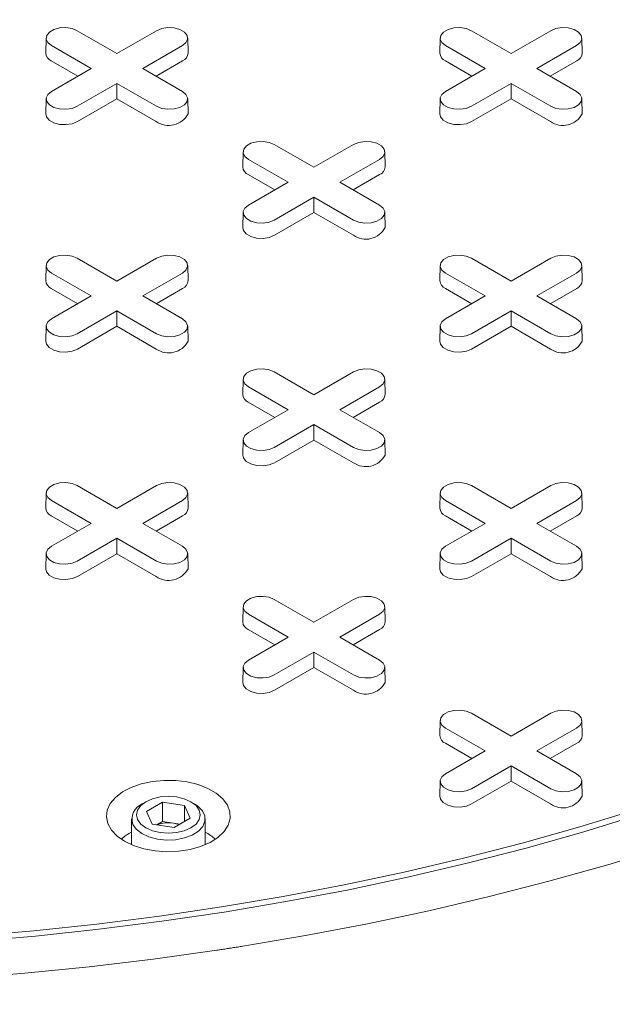
# Model space of a CAD drawing. Units: inches. Extents: x 0.3 to 10.6, y 0.4 to 8.2.
# Drawn here: x 1 to 1.1, y 3.8 to 3.9 of the extents above; entities that cross this region are included whole.
import ezdxf

# ---------------------------------------------------------------- set-up
doc = ezdxf.new("R2010")
doc.units = ezdxf.units.IN
doc.header["$MEASUREMENT"] = 0

msp = doc.modelspace()

# ---------------------------------------------------------------- linework, layer by layer
at = {"color": 7, "linetype": 'Continuous', "lineweight": 15}
for p, q in [((1.01525456628645, 3.912624839306853), (1.01861466540194, 3.910685095376077)), ((1.01861466540194, 3.910685095376077), (1.021974764517431, 3.912624839306853)), ((1.048661185870066, 3.912624839306853), (1.052021284985557, 3.910685095376077)), ((1.052021284985557, 3.910685095376077), (1.055381384101047, 3.912624839306853)), ((1.012613252423957, 3.912004242285766), (1.012585766225909, 3.910718547071953)), ((1.024643564577972, 3.910718547071953), (1.024616078379924, 3.912004242285766)), ((1.046019872007574, 3.912004242285766), (1.045992385809526, 3.910718547071952)), ((1.058050184161588, 3.910718547071953), (1.05802269796354, 3.912004242285766)), ((1.016426431743957, 3.909421854974151), (1.013066332628467, 3.911361598904927)), ((1.024162998175414, 3.91136159890491), (1.020802899059924, 3.909421854974152)), ((1.049833051327573, 3.909421854974151), (1.046472952212083, 3.911361598904927)), ((1.057569617759031, 3.91136159890491), (1.05420951864354, 3.909421854974152)), ((1.015293259602161, 3.908767688621014), (1.013046895471338, 3.910064487030611)), ((1.024182435332543, 3.910064487030606), (1.021936071201727, 3.908767688621015)), ((1.048699879185777, 3.908767688621014), (1.046453515054955, 3.910064487030612)), ((1.05758905491616, 3.910064487030606), (1.055342690785343, 3.908767688621015)), ((1.013066332628467, 3.907482111043386), (1.016426431743957, 3.909421854974151)), ((1.020802899059924, 3.909421854974152), (1.024162998175414, 3.907482111043403)), ((1.046472952212083, 3.907482111043386), (1.049833051327573, 3.909421854974151)), ((1.05420951864354, 3.909421854974152), (1.057569617759031, 3.907482111043403)), ((1.01861466540194, 3.908158614572226), (1.01525456628645, 3.906218870641477)), ((1.021974764517431, 3.90621887064146), (1.01861466540194, 3.908158614572226)), ((1.01861466540194, 3.906850281865949), (1.01861466540194, 3.908158614572226)), ((1.052021284985557, 3.908158614572226), (1.048661185870066, 3.906218870641477)), ((1.055381384101047, 3.90621887064146), (1.052021284985557, 3.908158614572226)), ((1.052021284985557, 3.906850281865949), (1.052021284985557, 3.908158614572226)), ((1.012613252423957, 3.906861514022316), (1.012585766225909, 3.905575818808503)), ((1.01861466540194, 3.906850281865949), (1.015274003443579, 3.904921758767161)), ((1.021955327360302, 3.904921758767155), (1.01861466540194, 3.906850281865949)), ((1.024643564577972, 3.905575818808503), (1.024616078379923, 3.906861514022316)), ((1.046019872007574, 3.906861514022316), (1.045992385809525, 3.905575818808503)), ((1.052021284985557, 3.906850281865949), (1.048680623027195, 3.904921758767161)), ((1.055361946943918, 3.904921758767155), (1.052021284985557, 3.906850281865949)), ((1.058050184161588, 3.905575818808502), (1.05802269796354, 3.906861514022316)), ((1.031957876078258, 3.902982223812884), (1.035317975193749, 3.901042479882108)), ((1.035317975193749, 3.901042479882108), (1.038678074309239, 3.902982223812884)), ((1.029316562215766, 3.902361626791797), (1.029289076017718, 3.901075931577984)), ((1.033129741535765, 3.899779239480182), (1.029769642420275, 3.901718983410958)), ((1.040866307967223, 3.901718983410941), (1.037506208851732, 3.899779239480182)), ((1.04134687436978, 3.901075931577984), (1.041319388171732, 3.902361626791797)), ((1.031996569393969, 3.899125073127045), (1.029750205263146, 3.900421871536643)), ((1.040885745124351, 3.900421871536636), (1.038639380993535, 3.899125073127046)), ((1.029769642420275, 3.897839495549417), (1.033129741535765, 3.899779239480182)), ((1.037506208851732, 3.899779239480182), (1.040866307967222, 3.897839495549434)), ((1.035317975193748, 3.898515999078256), (1.031957876078258, 3.896576255147508)), ((1.038678074309239, 3.896576255147491), (1.035317975193748, 3.898515999078256)), ((1.035317975193749, 3.89720766637198), (1.035317975193748, 3.898515999078256)), ((1.029316562215765, 3.897218898528346), (1.029289076017717, 3.895933203314534)), ((1.035317975193749, 3.89720766637198), (1.031977313235387, 3.895279143273192)), ((1.03865863715211, 3.895279143273186), (1.035317975193749, 3.89720766637198)), ((1.04134687436978, 3.895933203314534), (1.041319388171732, 3.897218898528346)), ((1.01525456628645, 3.893339608318915), (1.018614665401941, 3.891399864388139)), ((1.018614665401941, 3.891399864388139), (1.021974764517431, 3.893339608318915)), ((1.048661185870066, 3.893339608318915), (1.052021284985557, 3.891399864388139)), ((1.052021284985557, 3.891399864388139), (1.055381384101047, 3.893339608318915)), ((1.012613252423957, 3.892719011297828), (1.012585766225909, 3.891433316084014)), ((1.024643564577972, 3.891433316084014), (1.024616078379924, 3.892719011297828)), ((1.046019872007574, 3.892719011297828), (1.045992385809526, 3.891433316084014)), ((1.058050184161589, 3.891433316084014), (1.05802269796354, 3.892719011297828)), ((1.016426431743957, 3.890136623986213), (1.013066332628467, 3.89207636791699)), ((1.024162998175414, 3.892076367916973), (1.020802899059924, 3.890136623986213)), ((1.049833051327574, 3.890136623986213), (1.046472952212083, 3.89207636791699)), ((1.057569617759031, 3.892076367916973), (1.05420951864354, 3.890136623986213)), ((1.015293259602161, 3.889482457633076), (1.013046895471338, 3.890779256042674)), ((1.013066332628466, 3.888196880055448), (1.016426431743957, 3.890136623986213)), ((1.020802899059924, 3.890136623986213), (1.024162998175414, 3.888196880055465)), ((1.024182435332543, 3.890779256042667), (1.021936071201727, 3.889482457633077)), ((1.048699879185777, 3.889482457633076), (1.046453515054955, 3.890779256042674)), ((1.046472952212083, 3.888196880055448), (1.049833051327574, 3.890136623986213)), ((1.05420951864354, 3.890136623986213), (1.057569617759031, 3.888196880055465)), ((1.05758905491616, 3.890779256042667), (1.055342690785343, 3.889482457633077)), ((1.018614665401941, 3.888873383584287), (1.01525456628645, 3.886933639653539)), ((1.021974764517431, 3.886933639653522), (1.018614665401941, 3.888873383584287)), ((1.01861466540194, 3.887565050878011), (1.018614665401941, 3.888873383584287)), ((1.052021284985557, 3.888873383584287), (1.048661185870066, 3.886933639653539)), ((1.055381384101047, 3.886933639653522), (1.052021284985557, 3.888873383584287)), ((1.052021284985557, 3.887565050878011), (1.052021284985557, 3.888873383584287)), ((1.012613252423957, 3.887576283034378), (1.012585766225909, 3.886290587820564)), ((1.01861466540194, 3.887565050878011), (1.015274003443579, 3.885636527779223)), ((1.021955327360302, 3.885636527779217), (1.01861466540194, 3.887565050878011)), ((1.024643564577972, 3.886290587820564), (1.024616078379924, 3.887576283034377)), ((1.046019872007574, 3.887576283034378), (1.045992385809526, 3.886290587820564)), ((1.052021284985557, 3.887565050878011), (1.048680623027195, 3.885636527779223)), ((1.055361946943919, 3.885636527779218), (1.052021284985557, 3.887565050878011)), ((1.058050184161588, 3.886290587820564), (1.05802269796354, 3.887576283034378)), ((1.031957876078258, 3.883696992824946), (1.035317975193749, 3.88175724889417)), ((1.035317975193749, 3.88175724889417), (1.038678074309239, 3.883696992824946)), ((1.029316562215766, 3.883076395803859), (1.029289076017718, 3.881790700590045)), ((1.04134687436978, 3.881790700590045), (1.041319388171732, 3.883076395803859)), ((1.033129741535765, 3.880494008492244), (1.029769642420275, 3.88243375242302)), ((1.040866307967222, 3.882433752423003), (1.037506208851732, 3.880494008492244)), ((1.031996569393969, 3.879839842139106), (1.029750205263146, 3.881136640548704)), ((1.040885745124351, 3.881136640548698), (1.038639380993535, 3.879839842139108)), ((1.029769642420275, 3.878554264561479), (1.033129741535765, 3.880494008492244)), ((1.037506208851732, 3.880494008492244), (1.040866307967222, 3.878554264561496)), ((1.035317975193749, 3.879230768090319), (1.031957876078258, 3.87729102415957)), ((1.038678074309239, 3.877291024159553), (1.035317975193749, 3.879230768090319)), ((1.035317975193749, 3.877922435384042), (1.035317975193749, 3.879230768090319)), ((1.029316562215766, 3.877933667540409), (1.029289076017718, 3.876647972326595)), ((1.035317975193749, 3.877922435384042), (1.031977313235387, 3.875993912285254)), ((1.03865863715211, 3.875993912285248), (1.035317975193749, 3.877922435384042)), ((1.04134687436978, 3.876647972326595), (1.041319388171732, 3.877933667540409)), ((1.012613252423958, 3.87343378030989), (1.01258576622591, 3.872148085096077)), ((1.01525456628645, 3.874054377330977), (1.018614665401941, 3.872114633400201)), ((1.018614665401941, 3.872114633400201), (1.021974764517431, 3.874054377330977)), ((1.024643564577972, 3.872148085096077), (1.024616078379924, 3.87343378030989)), ((1.046019872007574, 3.87343378030989), (1.045992385809526, 3.872148085096077)), ((1.048661185870066, 3.874054377330977), (1.052021284985557, 3.872114633400201)), ((1.052021284985557, 3.872114633400201), (1.055381384101047, 3.874054377330977)), ((1.058050184161589, 3.872148085096077), (1.05802269796354, 3.87343378030989)), ((1.016426431743957, 3.870851392998275), (1.013066332628467, 3.872791136929052)), ((1.024162998175414, 3.872791136929034), (1.020802899059924, 3.870851392998275)), ((1.049833051327573, 3.870851392998275), (1.046472952212083, 3.872791136929052)), ((1.057569617759031, 3.872791136929034), (1.05420951864354, 3.870851392998275)), ((1.015293259602161, 3.870197226645138), (1.013046895471339, 3.871494025054736)), ((1.013066332628467, 3.86891164906751), (1.016426431743957, 3.870851392998275)), ((1.020802899059924, 3.870851392998275), (1.024162998175414, 3.868911649067527)), ((1.024182435332543, 3.871494025054729), (1.021936071201727, 3.870197226645139)), ((1.048699879185777, 3.870197226645137), (1.046453515054955, 3.871494025054735)), ((1.046472952212083, 3.86891164906751), (1.049833051327573, 3.870851392998275)), ((1.05420951864354, 3.870851392998275), (1.057569617759031, 3.868911649067527)), ((1.05758905491616, 3.871494025054729), (1.055342690785343, 3.870197226645139)), ((1.018614665401941, 3.869588152596349), (1.01525456628645, 3.867648408665601)), ((1.021974764517431, 3.867648408665584), (1.018614665401941, 3.869588152596349)), ((1.018614665401941, 3.868279819890073), (1.018614665401941, 3.869588152596349)), ((1.052021284985557, 3.869588152596349), (1.048661185870066, 3.867648408665601)), ((1.055381384101047, 3.867648408665584), (1.052021284985557, 3.869588152596349)), ((1.052021284985557, 3.868279819890073), (1.052021284985557, 3.869588152596349)), ((1.012613252423957, 3.868291052046439), (1.012585766225909, 3.867005356832626)), ((1.018614665401941, 3.868279819890073), (1.015274003443579, 3.866351296791286)), ((1.021955327360302, 3.866351296791279), (1.018614665401941, 3.868279819890073)), ((1.024643564577972, 3.867005356832626), (1.024616078379924, 3.868291052046439)), ((1.046019872007574, 3.868291052046439), (1.045992385809526, 3.867005356832626)), ((1.052021284985557, 3.868279819890073), (1.048680623027195, 3.866351296791286)), ((1.055361946943918, 3.866351296791279), (1.052021284985557, 3.868279819890073)), ((1.058050184161588, 3.867005356832626), (1.05802269796354, 3.868291052046439)), ((1.031957876078258, 3.864411761837008), (1.035317975193749, 3.862472017906232)), ((1.035317975193749, 3.862472017906232), (1.038678074309239, 3.864411761837008)), ((1.029316562215765, 3.863791164815921), (1.029289076017717, 3.862505469602107)), ((1.04134687436978, 3.862505469602107), (1.041319388171732, 3.863791164815921)), ((1.033129741535765, 3.861208777504306), (1.029769642420275, 3.863148521435082)), ((1.040866307967223, 3.863148521435066), (1.037506208851732, 3.861208777504306)), ((1.031996569393969, 3.860554611151169), (1.029750205263146, 3.861851409560766)), ((1.040885745124351, 3.861851409560761), (1.038639380993535, 3.860554611151171)), ((1.029769642420275, 3.859269033573541), (1.033129741535765, 3.861208777504306)), ((1.037506208851732, 3.861208777504306), (1.040866307967222, 3.859269033573558)), ((1.035317975193749, 3.859945537102381), (1.031957876078258, 3.858005793171632)), ((1.038678074309239, 3.858005793171615), (1.035317975193749, 3.859945537102381)), ((1.035317975193749, 3.858637204396104), (1.035317975193749, 3.859945537102381)), ((1.029316562215766, 3.858648436552471), (1.029289076017718, 3.857362741338658)), ((1.035317975193749, 3.858637204396104), (1.031977313235387, 3.856708681297317)), ((1.03865863715211, 3.85670868129731), (1.035317975193749, 3.858637204396104)), ((1.04134687436978, 3.857362741338658), (1.041319388171732, 3.858648436552471)), ((1.046019872007574, 3.854148549321952), (1.045992385809525, 3.852862854108138)), ((1.048661185870066, 3.854769146343039), (1.052021284985557, 3.852829402412263)), ((1.052021284985557, 3.852829402412263), (1.055381384101047, 3.854769146343039)), ((1.058050184161589, 3.852862854108138), (1.058022697963541, 3.854148549321952)), ((1.049833051327574, 3.851566162010337), (1.046472952212083, 3.853505905941113)), ((1.057569617759031, 3.853505905941096), (1.054209518643541, 3.851566162010337)), ((1.048699879185777, 3.8509119956572), (1.046453515054954, 3.852208794066797)), ((1.05758905491616, 3.852208794066792), (1.055342690785344, 3.850911995657201)), ((1.046472952212083, 3.849626418079572), (1.049833051327574, 3.851566162010337)), ((1.054209518643541, 3.851566162010337), (1.057569617759031, 3.849626418079589)), ((1.052021284985557, 3.850302921608411), (1.048661185870066, 3.848363177677664)), ((1.055381384101048, 3.848363177677646), (1.052021284985557, 3.850302921608411)), ((1.052021284985557, 3.848994588902135), (1.052021284985557, 3.850302921608411)), ((1.046019872007574, 3.849005821058502), (1.045992385809526, 3.847720125844688)), ((1.052021284985557, 3.848994588902135), (1.048680623027195, 3.847066065803347)), ((1.055361946943919, 3.847066065803341), (1.052021284985557, 3.848994588902135)), ((1.058050184161589, 3.847720125844688), (1.058022697963541, 3.849005821058502)), ((1.021064693831778, 3.847253954964391), (1.020767660727032, 3.847082425664361)), ((1.021119039091821, 3.846437351952207), (1.022479866726701, 3.84722294102409)), ((1.022479866726701, 3.84722294102409), (1.024338791846118, 3.846935395466845)), ((1.022479866726701, 3.84722294102409), (1.022479866726701, 3.845578972189493)), ((1.024338791846118, 3.846935395466845), (1.024836889330656, 3.845862260837718)), ((1.024338791846118, 3.845574715280474), (1.024338791846118, 3.846935395466845)), ((1.025188267695445, 3.847082425664361), (1.0248912345907, 3.847253954964391)), ((1.019852630877905, 3.845806859253971), (1.019852630877905, 3.843612397713284)), ((1.021617136576359, 3.84536421732308), (1.021119039091821, 3.846437351952207)), ((1.024836889330656, 3.845862260837718), (1.023476061695776, 3.845076671765836)), ((1.026103297544572, 3.843612397713285), (1.026103297544572, 3.845806859253971)), ((1.023476061695776, 3.845076671765836), (1.021617136576359, 3.84536421732308)), ((1.022004158001031, 3.845304351387621), (1.022479866726701, 3.845578972189493)), ((1.022479866726701, 3.845578972189493), (1.023409329286406, 3.845435199410859)), ((1.023409329286406, 3.845435199410859), (1.023951770421455, 3.845351292567702))]:
    msp.add_line(p, q, dxfattribs=at)
at = {"color": 7, "linetype": 'Continuous', "lineweight": 15, "flags": 128}
for points in [[(1.013066332628467, 3.911361598904927), (1.012758105952311, 3.911615717095565), (1.012619022599261, 3.911915367599983), (1.012665858074348, 3.912224408144976), (1.012892963328057, 3.912505563879866), (1.013272946115075, 3.912724923273609), (1.013759974903339, 3.91285602834592), (1.014295306833205, 3.912883065890171), (1.014814372973273, 3.912802774779497), (1.01525456628645, 3.912624839306853)], [(1.021974764517431, 3.912624839306853), (1.022414957830608, 3.912802774779534), (1.022934023970676, 3.912883065890201), (1.023469355900542, 3.912856028345939), (1.023956384688806, 3.912724923273616), (1.024336367475824, 3.912505563879859), (1.024563472729533, 3.912224408144956), (1.02461030820462, 3.911915367599953), (1.02447122485157, 3.911615717095529), (1.024162998175414, 3.91136159890491)], [(1.046472952212083, 3.911361598904927), (1.046164725535927, 3.911615717095565), (1.046025642182878, 3.911915367599983), (1.046072477657964, 3.912224408144976), (1.046299582911674, 3.912505563879866), (1.046679565698692, 3.912724923273609), (1.047166594486956, 3.91285602834592), (1.047701926416821, 3.912883065890171), (1.048220992556889, 3.912802774779496), (1.048661185870066, 3.912624839306853)], [(1.055381384101047, 3.912624839306853), (1.055821577414225, 3.912802774779534), (1.056340643554292, 3.912883065890201), (1.056875975484158, 3.912856028345939), (1.057363004272422, 3.912724923273616), (1.05774298705944, 3.912505563879859), (1.057970092313149, 3.912224408144956), (1.058016927788236, 3.911915367599953), (1.057877844435187, 3.911615717095529), (1.057569617759031, 3.91136159890491)], [(1.01525456628645, 3.906218870641477), (1.014814372973273, 3.906040935168794), (1.014295306833205, 3.90596064405812), (1.013759974903339, 3.905987681602372), (1.013272946115075, 3.906118786674682), (1.012892963328057, 3.906338146068424), (1.012665858074348, 3.906619301803314), (1.012619022599261, 3.906928342348308), (1.012758105952311, 3.907227992852725), (1.013066332628467, 3.907482111043386)], [(1.024162998175414, 3.907482111043403), (1.02447122485157, 3.907227992852762), (1.02461030820462, 3.906928342348338), (1.024563472729533, 3.906619301803334), (1.024336367475823, 3.906338146068431), (1.023956384688806, 3.906118786674674), (1.023469355900542, 3.905987681602352), (1.022934023970676, 3.905960644058089), (1.022414957830608, 3.906040935168757), (1.021974764517431, 3.90621887064146)], [(1.048661185870066, 3.906218870641477), (1.048220992556889, 3.906040935168794), (1.047701926416821, 3.90596064405812), (1.047166594486956, 3.905987681602372), (1.046679565698692, 3.906118786674682), (1.046299582911673, 3.906338146068424), (1.046072477657964, 3.906619301803314), (1.046025642182877, 3.906928342348308), (1.046164725535927, 3.907227992852725), (1.046472952212083, 3.907482111043386)], [(1.057569617759031, 3.907482111043403), (1.057877844435187, 3.907227992852762), (1.058016927788236, 3.906928342348338), (1.057970092313149, 3.906619301803334), (1.05774298705944, 3.906338146068431), (1.057363004272422, 3.906118786674674), (1.056875975484158, 3.905987681602352), (1.056340643554292, 3.905960644058089), (1.055821577414225, 3.906040935168757), (1.055381384101047, 3.90621887064146)], [(1.015274003443579, 3.904921758767161), (1.014825990027129, 3.90474066224289), (1.014297702595643, 3.904658944748039), (1.013752860410053, 3.90468646261851), (1.013257179478953, 3.904819896793005), (1.012870446238106, 3.905043153140798), (1.012639306423932, 3.905329303651436), (1.012585766225909, 3.905575818808503)], [(1.048680623027195, 3.904921758767161), (1.048232609610745, 3.90474066224289), (1.04770432217926, 3.904658944748039), (1.047159479993669, 3.90468646261851), (1.046663799062569, 3.904819896793005), (1.046277065821722, 3.905043153140798), (1.046045926007549, 3.905329303651436), (1.045992385809525, 3.905575818808503)], [(1.029769642420275, 3.901718983410958), (1.029461415744119, 3.901973101601596), (1.029322332391069, 3.902272752106013), (1.029369167866156, 3.902581792651007), (1.029596273119865, 3.902862948385897), (1.029976255906883, 3.90308230777964), (1.030463284695148, 3.90321341285195), (1.030998616625013, 3.903240450396202), (1.031517682765081, 3.903160159285528), (1.031957876078258, 3.902982223812884)], [(1.038678074309239, 3.902982223812884), (1.039118267622416, 3.903160159285564), (1.039637333762484, 3.903240450396233), (1.04017266569235, 3.90321341285197), (1.040659694480614, 3.903082307779647), (1.041039677267632, 3.902862948385891), (1.041266782521341, 3.902581792650988), (1.041313617996428, 3.902272752105984), (1.041174534643379, 3.901973101601559), (1.040866307967223, 3.901718983410941)], [(1.031957876078258, 3.896576255147508), (1.031517682765081, 3.896398319674825), (1.030998616625013, 3.896318028564151), (1.030463284695147, 3.896345066108402), (1.029976255906883, 3.896476171180713), (1.029596273119865, 3.896695530574455), (1.029369167866156, 3.896976686309346), (1.029322332391069, 3.897285726854339), (1.029461415744119, 3.897585377358757), (1.029769642420275, 3.897839495549417)], [(1.040866307967222, 3.897839495549434), (1.041174534643379, 3.897585377358793), (1.041313617996428, 3.897285726854369), (1.041266782521341, 3.896976686309365), (1.041039677267632, 3.896695530574462), (1.040659694480614, 3.896476171180705), (1.04017266569235, 3.896345066108383), (1.039637333762484, 3.89631802856412), (1.039118267622416, 3.896398319674788), (1.038678074309239, 3.896576255147491)], [(1.031977313235387, 3.895279143273192), (1.031529299818937, 3.895098046748921), (1.031001012387452, 3.89501632925407), (1.030456170201861, 3.895043847124541), (1.029960489270761, 3.895177281299036), (1.029573756029914, 3.895400537646829), (1.02934261621574, 3.895686688157467), (1.029289076017717, 3.895933203314534)], [(1.013066332628467, 3.89207636791699), (1.012758105952311, 3.892330486107627), (1.012619022599261, 3.892630136612045), (1.012665858074348, 3.892939177157038), (1.012892963328057, 3.893220332891929), (1.013272946115076, 3.89343969228567), (1.013759974903339, 3.893570797357981), (1.014295306833205, 3.893597834902233), (1.014814372973273, 3.893517543791558), (1.01525456628645, 3.893339608318915)], [(1.021974764517431, 3.893339608318915), (1.022414957830608, 3.893517543791596), (1.022934023970676, 3.893597834902264), (1.023469355900542, 3.893570797358001), (1.023956384688806, 3.893439692285678), (1.024336367475824, 3.893220332891921), (1.024563472729533, 3.892939177157018), (1.02461030820462, 3.892630136612015), (1.024471224851571, 3.89233048610759), (1.024162998175414, 3.892076367916973)], [(1.046472952212083, 3.89207636791699), (1.046164725535927, 3.892330486107628), (1.046025642182878, 3.892630136612045), (1.046072477657964, 3.892939177157038), (1.046299582911674, 3.893220332891929), (1.046679565698692, 3.89343969228567), (1.047166594486956, 3.893570797357981), (1.047701926416821, 3.893597834902233), (1.048220992556889, 3.893517543791558), (1.048661185870066, 3.893339608318915)], [(1.055381384101047, 3.893339608318915), (1.055821577414225, 3.893517543791596), (1.056340643554292, 3.893597834902264), (1.056875975484158, 3.893570797358001), (1.057363004272422, 3.893439692285678), (1.05774298705944, 3.893220332891921), (1.05797009231315, 3.892939177157018), (1.058016927788237, 3.892630136612014), (1.057877844435187, 3.89233048610759), (1.057569617759031, 3.892076367916973)], [(1.01525456628645, 3.886933639653539), (1.014814372973273, 3.886755704180856), (1.014295306833205, 3.886675413070181), (1.013759974903339, 3.886702450614433), (1.013272946115075, 3.886833555686744), (1.012892963328057, 3.887052915080486), (1.012665858074348, 3.887334070815376), (1.012619022599261, 3.88764311136037), (1.012758105952311, 3.887942761864787), (1.013066332628466, 3.888196880055448)], [(1.024162998175414, 3.888196880055465), (1.02447122485157, 3.887942761864824), (1.02461030820462, 3.8876431113604), (1.024563472729533, 3.887334070815396), (1.024336367475824, 3.887052915080493), (1.023956384688806, 3.886833555686737), (1.023469355900542, 3.886702450614414), (1.022934023970676, 3.886675413070151), (1.022414957830608, 3.886755704180819), (1.021974764517431, 3.886933639653522)], [(1.048661185870066, 3.886933639653539), (1.048220992556889, 3.886755704180856), (1.047701926416821, 3.886675413070181), (1.047166594486956, 3.886702450614433), (1.046679565698692, 3.886833555686744), (1.046299582911674, 3.887052915080486), (1.046072477657964, 3.887334070815376), (1.046025642182878, 3.88764311136037), (1.046164725535927, 3.887942761864787), (1.046472952212083, 3.888196880055448)], [(1.057569617759031, 3.888196880055465), (1.057877844435187, 3.887942761864824), (1.058016927788236, 3.8876431113604), (1.05797009231315, 3.887334070815396), (1.05774298705944, 3.887052915080493), (1.057363004272422, 3.886833555686737), (1.056875975484158, 3.886702450614414), (1.056340643554292, 3.886675413070151), (1.055821577414225, 3.886755704180819), (1.055381384101047, 3.886933639653522)], [(1.015274003443579, 3.885636527779223), (1.014825990027129, 3.885455431254952), (1.014297702595643, 3.885373713760101), (1.013752860410053, 3.885401231630572), (1.013257179478953, 3.885534665805067), (1.012870446238106, 3.88575792215286), (1.012639306423932, 3.886044072663498), (1.012585766225909, 3.886290587820564)], [(1.048680623027195, 3.885636527779223), (1.048232609610745, 3.885455431254952), (1.04770432217926, 3.885373713760101), (1.047159479993669, 3.885401231630572), (1.046663799062569, 3.885534665805067), (1.046277065821722, 3.88575792215286), (1.046045926007549, 3.886044072663498), (1.045992385809526, 3.886290587820564)], [(1.029769642420275, 3.88243375242302), (1.029461415744119, 3.882687870613659), (1.029322332391069, 3.882987521118076), (1.029369167866156, 3.883296561663069), (1.029596273119866, 3.883577717397959), (1.029976255906884, 3.883797076791702), (1.030463284695148, 3.883928181864012), (1.030998616625013, 3.883955219408264), (1.031517682765081, 3.88387492829759), (1.031957876078258, 3.883696992824946)], [(1.038678074309239, 3.883696992824946), (1.039118267622416, 3.883874928297627), (1.039637333762484, 3.883955219408294), (1.04017266569235, 3.883928181864032), (1.040659694480614, 3.883797076791709), (1.041039677267632, 3.883577717397953), (1.041266782521342, 3.883296561663049), (1.041313617996428, 3.882987521118046), (1.041174534643379, 3.882687870613621), (1.040866307967222, 3.882433752423003)], [(1.031957876078258, 3.87729102415957), (1.031517682765081, 3.877113088686887), (1.030998616625013, 3.877032797576212), (1.030463284695148, 3.877059835120464), (1.029976255906883, 3.877190940192774), (1.029596273119865, 3.877410299586517), (1.029369167866156, 3.877691455321407), (1.029322332391069, 3.878000495866401), (1.029461415744119, 3.878300146370818), (1.029769642420275, 3.878554264561479)], [(1.040866307967222, 3.878554264561496), (1.041174534643379, 3.878300146370855), (1.041313617996428, 3.878000495866431), (1.041266782521342, 3.877691455321428), (1.041039677267632, 3.877410299586524), (1.040659694480614, 3.877190940192767), (1.04017266569235, 3.877059835120444), (1.039637333762484, 3.877032797576182), (1.039118267622416, 3.87711308868685), (1.038678074309239, 3.877291024159553)], [(1.031977313235387, 3.875993912285254), (1.031529299818937, 3.875812815760983), (1.031001012387452, 3.875731098266132), (1.030456170201861, 3.875758616136604), (1.029960489270761, 3.875892050311097), (1.029573756029914, 3.876115306658892), (1.02934261621574, 3.876401457169528), (1.029289076017718, 3.876647972326595)], [(1.013066332628467, 3.872791136929052), (1.012758105952311, 3.87304525511969), (1.012619022599262, 3.873344905624107), (1.012665858074348, 3.8736539461691), (1.012892963328057, 3.87393510190399), (1.013272946115076, 3.874154461297733), (1.013759974903339, 3.874285566370043), (1.014295306833205, 3.874312603914295), (1.014814372973273, 3.87423231280362), (1.01525456628645, 3.874054377330977)], [(1.021974764517431, 3.874054377330977), (1.022414957830608, 3.874232312803657), (1.022934023970676, 3.874312603914325), (1.023469355900542, 3.874285566370063), (1.023956384688806, 3.87415446129774), (1.024336367475824, 3.873935101903983), (1.024563472729533, 3.87365394616908), (1.02461030820462, 3.873344905624077), (1.02447122485157, 3.873045255119653), (1.024162998175414, 3.872791136929034)], [(1.046472952212083, 3.872791136929052), (1.046164725535927, 3.87304525511969), (1.046025642182878, 3.873344905624107), (1.046072477657964, 3.8736539461691), (1.046299582911674, 3.87393510190399), (1.046679565698692, 3.874154461297733), (1.047166594486956, 3.874285566370043), (1.047701926416821, 3.874312603914295), (1.048220992556889, 3.87423231280362), (1.048661185870066, 3.874054377330977)], [(1.055381384101047, 3.874054377330977), (1.055821577414225, 3.874232312803657), (1.056340643554292, 3.874312603914325), (1.056875975484158, 3.874285566370063), (1.057363004272422, 3.87415446129774), (1.05774298705944, 3.873935101903983), (1.05797009231315, 3.87365394616908), (1.058016927788236, 3.873344905624077), (1.057877844435187, 3.873045255119652), (1.057569617759031, 3.872791136929034)], [(1.01525456628645, 3.867648408665601), (1.014814372973273, 3.867470473192918), (1.014295306833205, 3.867390182082243), (1.013759974903339, 3.867417219626496), (1.013272946115075, 3.867548324698805), (1.012892963328057, 3.867767684092549), (1.012665858074348, 3.868048839827439), (1.012619022599261, 3.868357880372431), (1.012758105952311, 3.868657530876848), (1.013066332628467, 3.86891164906751)], [(1.024162998175414, 3.868911649067527), (1.02447122485157, 3.868657530876886), (1.02461030820462, 3.868357880372462), (1.024563472729533, 3.868048839827458), (1.024336367475824, 3.867767684092555), (1.023956384688806, 3.867548324698799), (1.023469355900542, 3.867417219626475), (1.022934023970676, 3.867390182082213), (1.022414957830608, 3.867470473192881), (1.021974764517431, 3.867648408665584)], [(1.048661185870066, 3.867648408665601), (1.048220992556889, 3.867470473192918), (1.047701926416821, 3.867390182082243), (1.047166594486956, 3.867417219626496), (1.046679565698692, 3.867548324698805), (1.046299582911673, 3.867767684092549), (1.046072477657964, 3.868048839827439), (1.046025642182878, 3.868357880372431), (1.046164725535927, 3.868657530876848), (1.046472952212083, 3.86891164906751)], [(1.057569617759031, 3.868911649067527), (1.057877844435187, 3.868657530876886), (1.058016927788236, 3.868357880372462), (1.057970092313149, 3.868048839827458), (1.05774298705944, 3.867767684092555), (1.057363004272422, 3.867548324698799), (1.056875975484158, 3.867417219626475), (1.056340643554292, 3.867390182082213), (1.055821577414225, 3.867470473192881), (1.055381384101047, 3.867648408665584)], [(1.015274003443579, 3.866351296791286), (1.014825990027129, 3.866170200267014), (1.014297702595643, 3.866088482772163), (1.013752860410053, 3.866116000642635), (1.013257179478953, 3.866249434817128), (1.012870446238106, 3.866472691164923), (1.012639306423932, 3.866758841675559), (1.012585766225909, 3.867005356832626)], [(1.048680623027195, 3.866351296791286), (1.048232609610745, 3.866170200267014), (1.04770432217926, 3.866088482772163), (1.047159479993669, 3.866116000642635), (1.046663799062569, 3.866249434817128), (1.046277065821722, 3.866472691164923), (1.046045926007549, 3.866758841675559), (1.045992385809526, 3.867005356832626)], [(1.029769642420275, 3.863148521435082), (1.029461415744119, 3.863402639625721), (1.029322332391069, 3.863702290130138), (1.029369167866156, 3.864011330675131), (1.029596273119865, 3.864292486410021), (1.029976255906883, 3.864511845803764), (1.030463284695148, 3.864642950876074), (1.030998616625013, 3.864669988420326), (1.031517682765081, 3.864589697309652), (1.031957876078258, 3.864411761837008)], [(1.038678074309239, 3.864411761837008), (1.039118267622416, 3.864589697309689), (1.039637333762484, 3.864669988420357), (1.04017266569235, 3.864642950876094), (1.040659694480614, 3.864511845803771), (1.041039677267632, 3.864292486410014), (1.041266782521342, 3.864011330675111), (1.041313617996428, 3.863702290130108), (1.041174534643379, 3.863402639625683), (1.040866307967223, 3.863148521435066)], [(1.031957876078258, 3.858005793171632), (1.031517682765081, 3.857827857698949), (1.030998616625013, 3.857747566588274), (1.030463284695148, 3.857774604132526), (1.029976255906883, 3.857905709204837), (1.029596273119865, 3.85812506859858), (1.029369167866156, 3.85840622433347), (1.029322332391069, 3.858715264878463), (1.029461415744119, 3.85901491538288), (1.029769642420275, 3.859269033573541)], [(1.040866307967222, 3.859269033573558), (1.041174534643379, 3.859014915382917), (1.041313617996428, 3.858715264878493), (1.041266782521342, 3.85840622433349), (1.041039677267632, 3.858125068598586), (1.040659694480614, 3.85790570920483), (1.04017266569235, 3.857774604132507), (1.039637333762484, 3.857747566588245), (1.039118267622416, 3.857827857698912), (1.038678074309239, 3.858005793171615)], [(1.031977313235387, 3.856708681297317), (1.031529299818937, 3.856527584773044), (1.031001012387452, 3.856445867278194), (1.030456170201861, 3.856473385148665), (1.029960489270761, 3.85660681932316), (1.029573756029914, 3.856830075670953), (1.02934261621574, 3.857116226181591), (1.029289076017718, 3.857362741338658)], [(1.046472952212083, 3.853505905941113), (1.046164725535927, 3.853760024131752), (1.046025642182878, 3.854059674636169), (1.046072477657964, 3.854368715181162), (1.046299582911674, 3.854649870916052), (1.046679565698692, 3.854869230309795), (1.047166594486956, 3.855000335382105), (1.047701926416821, 3.855027372926357), (1.048220992556889, 3.854947081815682), (1.048661185870066, 3.854769146343039)], [(1.055381384101047, 3.854769146343039), (1.055821577414225, 3.85494708181572), (1.056340643554293, 3.855027372926388), (1.056875975484158, 3.855000335382125), (1.057363004272422, 3.854869230309802), (1.057742987059441, 3.854649870916046), (1.05797009231315, 3.854368715181142), (1.058016927788237, 3.854059674636138), (1.057877844435187, 3.853760024131714), (1.057569617759031, 3.853505905941096)], [(1.048661185870066, 3.848363177677664), (1.048220992556889, 3.84818524220498), (1.047701926416821, 3.848104951094306), (1.047166594486956, 3.848131988638558), (1.046679565698692, 3.848263093710867), (1.046299582911674, 3.84848245310461), (1.046072477657965, 3.848763608839501), (1.046025642182878, 3.849072649384494), (1.046164725535927, 3.849372299888911), (1.046472952212083, 3.849626418079572)], [(1.057569617759031, 3.849626418079589), (1.057877844435187, 3.849372299888948), (1.058016927788237, 3.849072649384524), (1.05797009231315, 3.848763608839521), (1.05774298705944, 3.848482453104617), (1.057363004272422, 3.848263093710861), (1.056875975484158, 3.848131988638538), (1.056340643554293, 3.848104951094275), (1.055821577414225, 3.848185242204943), (1.055381384101048, 3.848363177677646)], [(1.019266117590836, 3.843904345983645), (1.018630723903042, 3.844348597451399), (1.01815245080661, 3.844854239013076), (1.017848584337373, 3.845402995465202), (1.017730107021247, 3.845975033319824), (1.017801300937127, 3.846549677638447), (1.018059592951396, 3.847106159278175), (1.018495647717688, 3.847624365542649), (1.019093705080619, 3.848085567107299), (1.019832149688868, 3.848473094945927), (1.020684292230296, 3.848772942792753), (1.021619334053219, 3.848974273365346), (1.02260348030993, 3.849069810052252), (1.023601161390541, 3.849056099908687), (1.024576318501369, 3.84893363845496), (1.025493706923679, 3.848706851767079), (1.026320169849658, 3.848383936506833), (1.027025836755833, 3.847976563673072), (1.027585203001617, 3.84749945678141), (1.027978051633473, 3.846969859718001), (1.028190184078289, 3.846406913500567), (1.028213933316803, 3.84583096447215), (1.028048440989658, 3.845262828931256), (1.027699688420742, 3.844723040776597), (1.027180280436562, 3.844231109358486), (1.026508989794971, 3.843804814360087), (1.025710078688786, 3.843459563193345), (1.024812421846928, 3.843207834134968), (1.023848462926484, 3.843058725329001), (1.022853041914408, 3.843017625956188), (1.021862135919621, 3.843086021454949), (1.020911558866556, 3.843261439833753), (1.020035667086614, 3.843537541015345), (1.019266117590836, 3.843904345983645)], [(1.025591115546636, 3.846554018511469), (1.025683297544582, 3.846149806394987), (1.025591115546636, 3.845745594278506), (1.025320851603619, 3.84536892854977), (1.024890923756616, 3.845045478355724), (1.024330630877911, 3.844797286292566), (1.023678156001259, 3.844641266239243), (1.022977964211239, 3.844588050704553), (1.022277772421219, 3.844641266239243), (1.021625297544567, 3.844797286292566), (1.021065004665862, 3.845045478355724), (1.020635076818859, 3.84536892854977), (1.020364812875842, 3.845745594278506), (1.020272630877896, 3.846149806394987), (1.020364812875842, 3.846554018511469), (1.020635076818859, 3.846930684240204), (1.021065004665862, 3.84725413443425), (1.021625297544567, 3.847502326497408), (1.022277772421219, 3.847658346550732), (1.022977964211239, 3.847711562085422), (1.023678156001259, 3.847658346550732), (1.024330630877911, 3.847502326497408), (1.024890923756616, 3.84725413443425), (1.025320851603619, 3.846930684240204), (1.025591115546636, 3.846554018511469)], [(1.048680623027195, 3.847066065803347), (1.048232609610745, 3.846884969279075), (1.04770432217926, 3.846803251784225), (1.047159479993669, 3.846830769654696), (1.046663799062569, 3.84696420382919), (1.046277065821722, 3.847187460176984), (1.046045926007549, 3.847473610687621), (1.045992385809526, 3.847720125844688)], [(0.9574986675622794, 3.836450852849538), (0.9628656129523389, 3.835960134832221), (0.9682583277832175, 3.835574906686544), (0.9736705921751676, 3.835295612729111), (0.9790961637002595, 3.835122575093558), (0.9845287845823073, 3.835055993359004), (0.989962188914498, 3.835095944319867), (0.9953901098863986, 3.835242381897281), (1.000806287012005, 3.835495137192249), (1.006204473350496, 3.835853918680451), (1.011578442711368, 3.836318312548475), (1.016921996835627, 3.836887783171111), (1.022228972544779, 3.837561673729132), (1.027493248849346, 3.838339206966856), (1.032708754008732, 3.839219486088628), (1.037869472534276, 3.840201495793166), (1.042969452127433, 3.841284103444596), (1.04800281054507, 3.842466060378818), (1.052963742383961, 3.843746003343701), (1.057846525776652, 3.84512245607143), (1.062645528990984, 3.846593830981223)], [(1.025188267695445, 3.847082425664361), (1.025487036427036, 3.846882578028686), (1.025871618412298, 3.84648856584707), (1.026074381461992, 3.846051719533068), (1.026082585227995, 3.845599487747198), (1.025895714237518, 3.845160285875757), (1.025525510282156, 3.844761710587599), (1.024995234637939, 3.844428805833938), (1.02433820647381, 3.844182489244784), (1.023595709285704, 3.844038237797321), (1.022814396902661, 3.844005115340515), (1.022043362055175, 3.844085203080142), (1.02133105169838, 3.844273468808979), (1.020722222911689, 3.844558083098891), (1.020255130646885, 3.844921162587303), (1.01995912402881, 3.845339893654646), (1.01995912402881, 3.845339893654646)], [(1.063026618967225, 3.846196058520895), (1.05820399861109, 3.844717442592847), (1.053297185772569, 3.843334215983582), (1.048311839899038, 3.842047974086786), (1.043253711016747, 3.840860200435368), (1.03812863309882, 3.839772264990378), (1.032942517336438, 3.838785422560917), (1.027701345320953, 3.837900811356852), (1.022411162144808, 3.837119451676028), (1.017078069429213, 3.836442244727466), (1.011708218286626, 3.835869971591924), (1.006307802226144, 3.835403292321006), (1.000883050010003, 3.835042745175874), (0.9954402184694083, 3.834788746006422), (0.9899855852880003, 3.834641587771639), (0.9845254417612616, 3.834601440201718), (0.9790660855402273, 3.834668349602288), (0.9736138133678662, 3.834842238801008), (0.968174913816507, 3.835122907236578), (0.9627556600346892, 3.835510031190058), (0.9573623025118044, 3.836003164158248)], [(1.065107439682934, 3.843397989373731), (1.060211919583117, 3.84190732675386), (1.055233055172615, 3.840511687151315), (1.050176378965971, 3.839212621400936), (1.0450475099422, 3.838011573024693), (1.039852147300983, 3.836909876627639), (1.034596064129712, 3.835908756414901), (1.029285100988439, 3.835009324831343)], [(1.027075895892927, 3.83466759664465), (1.021697451885796, 3.83391355036458), (1.016278460847646, 3.833263409786816), (1.010824944361765, 3.83271789734762), (1.00534296237612, 3.832277619220462), (0.9998386064695436, 3.83194306464243), (0.9943179930827699, 3.831714605370601), (0.9887872567218483, 3.831592495268934), (0.9832525431414768, 3.831576870026187), (0.9777200025158405, 3.831667747005129), (0.9721957826045364, 3.831865025223255), (0.9666860219211837, 3.832168485464991), (0.9611968429123061, 3.832577790525292), (0.9557343451540686, 3.833092485584343)]]:
    msp.add_lwpolyline(points, dxfattribs=at)
at = {"color": 7, "linetype": 'Continuous', "lineweight": 15}
for centre, radius, start, end in [((1.013330655321547, 3.910754129106925), 0.0007457384568421745, 182.7348392177839, 247.6348137530769), ((1.023898675482348, 3.910754129106909), 0.0007457384568269501, 292.3651862462266, 357.2651607833926), ((1.046737274905167, 3.910754129106928), 0.000745738456845906, 182.7348392180427, 247.6348137529181), ((1.057305295065964, 3.910754129106909), 0.0007457384568278584, 292.365186246261, 357.2651607833618), ((1.023009863053092, 3.906438996908339), 0.00184771672732354, 235.1992943117953, 332.1499403694692), ((1.056416482636709, 3.906438996908339), 0.001847716727323667, 235.1992943117896, 332.1499403694538), ((1.030033965113352, 3.901111513612954), 0.0007457384568386121, 182.7348392176257, 247.6348137532041), ((1.040601985274154, 3.901111513612941), 0.0007457384568294322, 292.3651862463454, 357.2651607833334), ((1.0397131728449, 3.89679638141437), 0.00184771672732354, 235.1992943117953, 332.1499403694692), ((1.013330655321548, 3.891468898118989), 0.0007457384568433339, 182.7348392179502, 247.6348137530397), ((1.023898675482346, 3.891468898118972), 0.000745738456828788, 292.3651862462823, 357.2651607832968), ((1.046737274905165, 3.891468898118989), 0.0007457384568434184, 182.7348392179494, 247.634813753024), ((1.057305295065961, 3.891468898118973), 0.0007457384568306047, 292.3651862463668, 357.2651607832352), ((1.023009863053092, 3.887153765920402), 0.001847716727324299, 235.1992943118166, 332.1499403694358), ((1.056416482636709, 3.887153765920401), 0.001847716727323191, 235.1992943117626, 332.1499403694594), ((1.030033965113358, 3.88182628262502), 0.0007457384568440824, 182.7348392179469, 247.6348137529897), ((1.040601985274151, 3.881826282625005), 0.0007457384568330454, 292.3651862464754, 357.265160783107), ((1.039713172844901, 3.877511150426433), 0.001847716727324032, 235.1992943117975, 332.1499403694448), ((1.013330655321548, 3.87218366713105), 0.0007457384568426153, 182.7348392178496, 247.6348137530453), ((1.023898675482346, 3.872183667131034), 0.0007457384568292103, 292.3651862463297, 357.2651607833326), ((1.046737274905166, 3.872183667131051), 0.0007457384568447466, 182.7348392179445, 247.6348137529552), ((1.057305295065959, 3.872183667131036), 0.0007457384568328651, 292.3651862465014, 357.2651607831752), ((1.023009863053092, 3.867868534932464), 0.001847716727324143, 235.1992943118166, 332.149940369448), ((1.056416482636708, 3.867868534932464), 0.001847716727324508, 235.1992943118244, 332.149940369439), ((1.030033965113358, 3.862541051637082), 0.0007457384568453403, 182.734839217942, 247.6348137529237), ((1.040601985274153, 3.862541051637067), 0.0007457384568315481, 292.3651862463752, 357.2651607831355), ((1.0397131728449, 3.858225919438494), 0.00184771672732347, 235.1992943117874, 332.1499403694845), ((1.046737274905166, 3.852898436143112), 0.0007457384568442103, 182.7348392179121, 247.6348137529897), ((1.057305295065961, 3.852898436143098), 0.0007457384568309685, 292.3651862463566, 357.2651607831679), ((1.056416482636709, 3.848583303944526), 0.001847716727324496, 235.199294311811, 332.149940369439), ((1.021357065137811, 3.845750094446402), 0.001456881612826358, 113.8639180285277, 196.3533818473283), ((1.022976029817445, 3.842801860642261), 0.002668749051522663, 80.65606443643479, 110.6304854428321), ((1.023056928327144, 3.843076178796674), 0.002385196992753437, 69.67820493643107, 81.50373073658517), ((1.021501066804756, 3.841521605128764), 0.003567606190514465, 117.5198948851124, 134.4545334143193), ((1.024435327455893, 3.841494706040474), 0.003600490874476488, 45.62336200359737, 62.40220969697044)]:
    msp.add_arc(centre, radius, start, end, dxfattribs=at)
for points, knots in [([(1.503978374175772, 3.678788619864561), (1.503972832521004, 3.679577410363076), (1.503961012820942, 3.681259808039456), (1.503895408625263, 3.683608506281743), (1.503812779761549, 3.685897114737452), (1.503691651086805, 3.688208949394112), (1.503530482590184, 3.69061993637296), (1.503323580069835, 3.693127944567959), (1.503056753339147, 3.69581810793501), (1.502730204647482, 3.698638680090423), (1.502328911239951, 3.701646416403918), (1.501846213297087, 3.704819668362195), (1.501292006364018, 3.708059950463273), (1.500671650443459, 3.711325175540459), (1.500087998434729, 3.71411970356876), (1.499591257148995, 3.716344021948549), (1.499218715442177, 3.717943081937165), (1.498867128553645, 3.719399646655991), (1.498503369288707, 3.720859645341258), (1.498088541158213, 3.722470477409404), (1.497600391888583, 3.724298028727061), (1.497049915270593, 3.726279418973145), (1.496403572863358, 3.728514824811486), (1.495673555035033, 3.730932696104921), (1.494859611825883, 3.73350822025675), (1.494047332463457, 3.735970296163484), (1.493280347657078, 3.738207437933292), (1.492521049138129, 3.740352317723828), (1.491680563558358, 3.742653965610478), (1.490642233262971, 3.745397760108861), (1.489417649723742, 3.748503646664409), (1.488056991253456, 3.751808018306924), (1.486630688787979, 3.755130237165019), (1.484897402195185, 3.759011427130832), (1.482856521482317, 3.763370726748263), (1.480500921637681, 3.768146275709907), (1.477875278325582, 3.773225212581378), (1.474891073348255, 3.778716020818237), (1.471441556793958, 3.784732112934078), (1.467726878316672, 3.790885821645135), (1.464542251906589, 3.795903968712873), (1.46200666248443, 3.799765310198741), (1.460219720114408, 3.802433488810902), (1.458373276658007, 3.805136722331818), (1.456513781483514, 3.807806506671165), (1.454693032343499, 3.810372526876991), (1.452952573111814, 3.812783566752938), (1.451241625660886, 3.815116439346744), (1.449498544803111, 3.817456889660612), (1.447607177742806, 3.819956803968267), (1.445587347540873, 3.822582042761985), (1.443493516338606, 3.825256474168006), (1.441437196867458, 3.827839528807012), (1.439449805630412, 3.830297174813257), (1.43753584538625, 3.832629465851595), (1.435730514908424, 3.834799298926542), (1.4340713195597, 3.836768642694304), (1.43259691080617, 3.838499497398743), (1.431315146917518, 3.839989969052424), (1.430287974967745, 3.841174839392448), (1.429453797467252, 3.842131312488186), (1.428675588408592, 3.843019426581016), (1.427753773558373, 3.844065814463162), (1.426279408657047, 3.845728213182481), (1.424256898020046, 3.847983087375147), (1.421688241631097, 3.850802804457369), (1.41892711653823, 3.853784827111356), (1.415545704516989, 3.857375244594182), (1.411502341699602, 3.861577955631311), (1.407887473669891, 3.865240421969248), (1.405256819826119, 3.86786079798369), (1.403783608910297, 3.869316388526209), (1.402448917397034, 3.870625357164102), (1.401305120270837, 3.871739985581899), (1.400356564778034, 3.872659444181877), (1.399603704835658, 3.873386087563143), (1.398938901064727, 3.874025640091624), (1.398191635198041, 3.874742297895862), (1.397190849091603, 3.875698089463538), (1.395996970771577, 3.876831809596314), (1.394653455712633, 3.878099633342832), (1.393261024497381, 3.879405064286935), (1.391809055038848, 3.88075689531951), (1.3903684623432, 3.88208898290193), (1.388110167165505, 3.884163340365656), (1.385097768571592, 3.886896560537685), (1.381391408520362, 3.890202202434328), (1.377941900564683, 3.893230940866437), (1.37478997237529, 3.89595942846947), (1.371976404431557, 3.89836459574459), (1.369538585093446, 3.900426091381212), (1.367423703924579, 3.902198249941122), (1.365465812402075, 3.903826047494402), (1.363452453630398, 3.905487287109864), (1.361208123372866, 3.9073238938268), (1.358662662628858, 3.909387711097039), (1.355786120741118, 3.911695817116989), (1.352579757164374, 3.914239075105686), (1.349026121256824, 3.91702252973247), (1.345138813219164, 3.920025978233354), (1.3409206233555, 3.923237567902681), (1.337062205407143, 3.926130016835383), (1.333635909049494, 3.928665786484243), (1.33081925788414, 3.930729824414776), (1.32817594869979, 3.932648270716587), (1.326040416083216, 3.934185105630938), (1.324421911135142, 3.935342664343247), (1.323255410463439, 3.936173381193278), (1.322232658288895, 3.936899179178023), (1.321214747570961, 3.937619261237671), (1.320062464978891, 3.938431545292851), (1.318721435761533, 3.939372999684434), (1.317129438942226, 3.940485376013067), (1.315270942344484, 3.941776676895527), (1.313129788001784, 3.943254598088255), (1.310751080253557, 3.944884519084967), (1.308190973703214, 3.946624689115154), (1.304532567504829, 3.949090413330383), (1.29998478467651, 3.952115144227648), (1.294697582094923, 3.955571604586521), (1.289837839710904, 3.95869902949631), (1.285606971631485, 3.961383224393828), (1.281969174365109, 3.96366381936817), (1.278837015232988, 3.965608239114899), (1.275913556022152, 3.967406769363708), (1.273142581234185, 3.969097009093492), (1.270515507609732, 3.970686590580407), (1.267897551363031, 3.972258644674377), (1.265185535658479, 3.97387458558986), (1.262219716146052, 3.975627017590505), (1.258975022200845, 3.977526898480274), (1.255129895331359, 3.979755845663262), (1.250669613457331, 3.98231012400044), (1.245615509005456, 3.985163468660856), (1.240257243013448, 3.988143243223315), (1.234629970307375, 3.991223748290633), (1.228729911632634, 3.994401044440426), (1.222355498444163, 3.997775679674846), (1.215503723505295, 4.001336198075702), (1.208312229108877, 4.004998807195533), (1.201157369646107, 4.008569836020436), (1.194213962866636, 4.011968014056166), (1.187515601278345, 4.015184843353989), (1.181068589887563, 4.018225076338079), (1.175481987596456, 4.020813811147693), (1.170771965537175, 4.022965374541423), (1.16698707749691, 4.024675392864701), (1.163559632706751, 4.026208367970489), (1.160529635697618, 4.027551429227564), (1.157894136622219, 4.028710426960609), (1.155520840391706, 4.029747023602359), (1.153221411238807, 4.030745058626683), (1.150272398135594, 4.03201670009436), (1.146531131484469, 4.033615047560108), (1.14190611805655, 4.035566492516364), (1.13685735293239, 4.037667699902524), (1.131408987829789, 4.039901449644627), (1.124936040683498, 4.042512615723944), (1.117372407316557, 4.045502787814904), (1.108626402529216, 4.048875995323889), (1.099544242538533, 4.052286032459936), (1.090155421106059, 4.055714136469004), (1.08049088752128, 4.059142286807131), (1.070304830296986, 4.062644461523288), (1.059595897445641, 4.066204411033981), (1.048364368480035, 4.06980550624561), (1.036847042631714, 4.073357705631704), (1.025068577275994, 4.076846287038438), (1.013159920015899, 4.080227473092441), (1.001099491899043, 4.08350129212478), (0.9890909973095331, 4.086611987481719), (0.9761775923996541, 4.089799207519917), (0.9623862280056994, 4.093014535349813), (0.9477450279803492, 4.09620602379808), (0.9333761434370508, 4.099123032092633), (0.9192884988824763, 4.101774219638449), (0.9054898953705888, 4.104168276849015), (0.8919871526855446, 4.10631387218814), (0.8806646032164577, 4.107948553308548), (0.8714735573790672, 4.109170956858328), (0.8643522454500677, 4.110060962436753), (0.8573274151051289, 4.110883231068923), (0.8504088586140799, 4.111638377312858), (0.8437251589608764, 4.112315415498466), (0.8374388921619266, 4.112904525207338), (0.8317024152864452, 4.11340172505462), (0.8268571681019454, 4.113790549247947), (0.8228263622346209, 4.114092876128933), (0.8195335777629023, 4.114326138194566), (0.8165916039203638, 4.114523467319305), (0.8139983758466656, 4.114688679123209), (0.8117520245963272, 4.11482514633377), (0.8098293376492232, 4.114937052129869), (0.8081010369066113, 4.115033888152615), (0.806563357423826, 4.115116915984263), (0.804976943935617, 4.115199624743717), (0.8032095206641378, 4.115288357691486), (0.8010041397554744, 4.115393588446207), (0.7983812195530144, 4.115510734498814), (0.7953482812607594, 4.115635306426663), (0.7919133432545862, 4.115762222341375), (0.7880667857824158, 4.115886287120117), (0.7838601994341885, 4.115999761629055), (0.7781059693666121, 4.116121719038364), (0.7711200913680938, 4.116209080558702), (0.7634241396889091, 4.116218813939418), (0.7564871428470512, 4.116156851643532), (0.75026501450027, 4.116044224361438), (0.7444585297037797, 4.11588836656918), (0.7385049712052416, 4.115679152292222), (0.7323421778511734, 4.115406488249797), (0.7258959952805112, 4.115056025420047), (0.7209870691417929, 4.114739812534971), (0.7176386094702296, 4.114501547774393), (0.7159358378486514, 4.114375075588423), (0.7146301655247946, 4.114274805474004), (0.7136308410358398, 4.114196262210974), (0.7126489673540476, 4.11411770490441), (0.7113971980450348, 4.11401537391345), (0.7095612386925291, 4.113860768423017), (0.7070805624510905, 4.113642927078137), (0.7038971919967821, 4.113347640315269), (0.7001389772406884, 4.112976257153022), (0.6960437965215129, 4.112542252946656), (0.6919003028462604, 4.112071281500417), (0.6873105323791429, 4.111515146788014), (0.6824541792975187, 4.110882963185647), (0.6774530539620084, 4.110180509825129), (0.6733730327855829, 4.109569514415238), (0.6700238533223609, 4.109043330726665), (0.6671238247864082, 4.10857072062168), (0.6641054218855211, 4.10806040443392), (0.6613096876063305, 4.107569099697885), (0.6587893093164117, 4.107111492579403), (0.6567266982136102, 4.106727165958048), (0.6549134636974602, 4.106381120145135), (0.6535207292885211, 4.10611022414917), (0.6524866862091716, 4.105906363105857), (0.6515310187166455, 4.10571608246515), (0.6503754412373324, 4.105483425684916), (0.648845444405057, 4.105170621704399), (0.6469441864142474, 4.104774273382539), (0.6446763709290896, 4.104290298436916), (0.6421018118765677, 4.103725677399542), (0.6386509103239695, 4.10294584330691), (0.6345753613350724, 4.101985345717432), (0.6300698598632616, 4.100869458593507), (0.6258513541516657, 4.099773759078274), (0.6224670395217036, 4.098863061413904), (0.6204685212426354, 4.098297266732483), (0.6198024691775914, 4.098108702674852)], [0, 0, 0, 0, 0.002509385933312815, 0.005352226061670626, 0.00849770778554869, 0.01156042694097163, 0.01445357230810079, 0.01798232282988684, 0.02141035001593417, 0.02497196430111389, 0.02893891481890351, 0.03303221406139084, 0.03717864757729927, 0.04137588825675551, 0.04553748285518668, 0.04785365144627637, 0.04990250746187175, 0.05168188459786961, 0.05346869593361574, 0.0555445599171733, 0.05791166014176135, 0.06054622348411975, 0.06322801601160624, 0.06659501251715963, 0.0699568454041762, 0.07327455172792122, 0.07622127714594212, 0.07871931955172481, 0.08168908051528358, 0.08526603779914206, 0.08952652121313821, 0.09395349101859962, 0.09835368225364859, 0.1027262118523639, 0.109423107945746, 0.1157995901979191, 0.1219327430343659, 0.1299513171200664, 0.1381223673975966, 0.1465573500194766, 0.1553087227614788, 0.1589422086702687, 0.1626633083764389, 0.1664725473238243, 0.170289014363316, 0.1739058831016662, 0.1773112235382971, 0.1805033029067351, 0.1838169680505999, 0.1872830835002053, 0.191185924829901, 0.1950698978369887, 0.1987867986479646, 0.2023352258100054, 0.2057138755361475, 0.2089209973485378, 0.21179454032126, 0.2143229958270785, 0.2165047620160125, 0.2183384826306645, 0.2195343601822612, 0.2207172498346482, 0.2222542943006073, 0.2241539327491199, 0.2280675352788762, 0.2322512055572775, 0.236704038579884, 0.2413944228555897, 0.2483668899078198, 0.2556739709614769, 0.2580399582190167, 0.2603324408237158, 0.2623357323914821, 0.2640429287200474, 0.2654533702033209, 0.2665665218839502, 0.2673908355325053, 0.2684033049076956, 0.2698762894570693, 0.2718106014802179, 0.2736547260109584, 0.2757596746223554, 0.2778799867543176, 0.2799533552102757, 0.2819796422753429, 0.2875863509089337, 0.2927934072818441, 0.297598262492333, 0.3019748813082107, 0.3058233200551098, 0.3091309876232172, 0.311896217100954, 0.314379205270464, 0.3170125119313874, 0.3199626459671439, 0.3233238939617209, 0.3270971676934711, 0.3312834099188046, 0.3358497500347346, 0.3408714209476454, 0.3462305039703061, 0.3519276111083635, 0.3554433376867532, 0.359072662135612, 0.3624236776956659, 0.3652372654058598, 0.3669455686389309, 0.3683690623621487, 0.3695118155531587, 0.3706861791824571, 0.3720859892444473, 0.373711345889322, 0.375562357854683, 0.3778592387037918, 0.3804294530938864, 0.3832731484060377, 0.3863898872238122, 0.3895687377467332, 0.3962713246607271, 0.4024299606536539, 0.4080436721888097, 0.4131118181001467, 0.4169839399340266, 0.4204829327170784, 0.4237721955726931, 0.4268876720099919, 0.429829326020472, 0.43259714422073, 0.435648905622789, 0.4388698848994901, 0.4424481264935989, 0.4463833354170906, 0.4515328530858354, 0.4570557864315682, 0.4628253291055444, 0.4688405240895602, 0.47510025665315, 0.4816032394113955, 0.4889730843658564, 0.4965637001056715, 0.5039353367825607, 0.5110062653732813, 0.5177770898675607, 0.5242485708167002, 0.5304216015173859, 0.5344919059819078, 0.5382682932554759, 0.5416429686399821, 0.5446171218793046, 0.5471918506608402, 0.5493845172319686, 0.5515744576453264, 0.5539199848856002, 0.5579954374045697, 0.5624663177617785, 0.5673305073114663, 0.5725697697700431, 0.5781185887061968, 0.5858391236660416, 0.5940692548668377, 0.6028022000130075, 0.6112774009659735, 0.620165251474512, 0.6294582270562651, 0.6391476757332926, 0.6492240880003651, 0.6596776540926992, 0.6698696993336632, 0.6803771617349339, 0.690913399152472, 0.7012444946931808, 0.7113711799850752, 0.7239925968467715, 0.7362852747221633, 0.7482519825975653, 0.759895921704145, 0.7712207028378103, 0.7822303218722254, 0.7929291336763595, 0.7987535171316179, 0.8044839233070513, 0.810121395027192, 0.8156669322316379, 0.8210989259825943, 0.8261344170360775, 0.8306942103209785, 0.8347855319497959, 0.8376757871726305, 0.8402837633906907, 0.842612069849278, 0.8446630462137074, 0.8464387607654835, 0.8479410092034019, 0.849222361411253, 0.8505361686789864, 0.851585273854399, 0.852981480814655, 0.8547229650298701, 0.8568074455156005, 0.8591893015247106, 0.8618972120194643, 0.8649277142801851, 0.8682769197119381, 0.8718290725869395, 0.8785054349867296, 0.8847481886501432, 0.8899637061176668, 0.8948479482689854, 0.899407035906173, 0.9036466647830785, 0.9088834266343835, 0.9139450666826565, 0.9188684436241759, 0.9204896267444775, 0.9218699572001687, 0.9229004792783269, 0.9235826844576783, 0.9242380421092679, 0.9252276055063186, 0.9265503234334722, 0.928592615008573, 0.9311154420066572, 0.934113764898278, 0.9375339351616317, 0.940875406195422, 0.9440084821681893, 0.948517134056425, 0.9525270696007454, 0.9560464387457894, 0.9583682723250564, 0.9606336142904823, 0.9630803350296231, 0.9657069149865078, 0.9674491766243781, 0.969239806473658, 0.970758055805953, 0.971898582766038, 0.9726630252396951, 0.9733027220880662, 0.9742521963479397, 0.9755117606898128, 0.9770799690020159, 0.9789550496274426, 0.9811349272052176, 0.9834827065403076, 0.9875666478105785, 0.9913559482518585, 0.9948547445955662, 0.9982852255977859, 1, 1, 1, 1]), ([(1.028390324018024, 3.834868647822026), (1.028467364004291, 3.834880647477113), (1.028621443977163, 3.834904646787341), (1.028919757305034, 3.834951425100925), (1.029140903172794, 3.834986472336468), (1.029285100988439, 3.835009324831343)], [0, 0, 0, 0, 0.2581335838625493, 0.5162671688585337, 1, 1, 1, 1]), ([(1.027075895892927, 3.83466759664465), (1.027152891712536, 3.834679199759728), (1.027306883351972, 3.834702405989916), (1.027605850625579, 3.834747771637852), (1.027827698080467, 3.834781804096554), (1.027972638545773, 3.834804038655891)], [0, 0, 0, 0, 0.2574254235972841, 0.5148508479250488, 1, 1, 1, 1]), ([(1.027972638545773, 3.834804038655891), (1.028008006183712, 3.834809485369125), (1.028078741459591, 3.834820378795591), (1.028217982083514, 3.834841889159199), (1.028321827210835, 3.834858012668292), (1.028390324018024, 3.834868647822026)], [0, 0, 0, 0, 0.253951035620486, 0.5079020712409529, 1, 1, 1, 1])]:
    msp.add_open_spline(points, degree=3, knots=knots, dxfattribs=at)

doc.saveas('drawing.dxf')
